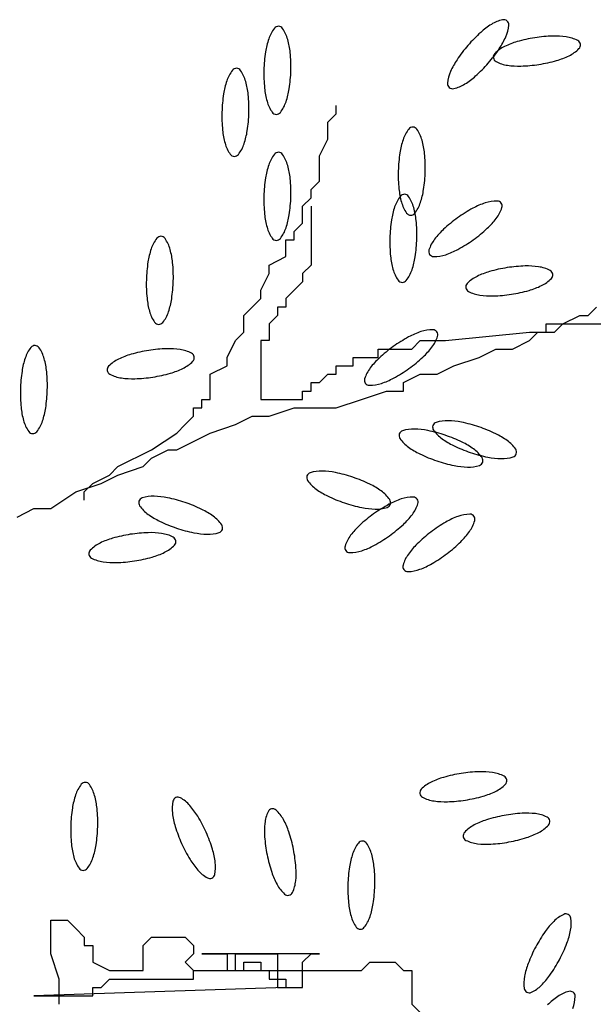
# Model space of a CAD drawing. Units: inches. Extents: x 0 to 141, y 0 to 60.
# Drawn here: x 24 to 25, y 19 to 21 of the extents above; entities that cross this region are included whole.
import ezdxf

# ---------------------------------------------------------------- set-up
doc = ezdxf.new("R2010")
doc.units = ezdxf.units.IN
doc.header["$MEASUREMENT"] = 0
doc.layers.add('vegetacion', color=3, linetype='Continuous')

# ---------------------------------------------------------------- blocks, each defined once
blk = doc.blocks.new('A$C55A315F9')
at = {"layer": 'vegetacion'}
for p, q in [((0.7647970684497665, 0.7520779571944872), (0.7647970684497665, 0.7552656159283373)), ((0.7616072272753271, 0.7488902775058506), (0.7647970684497665, 0.7520779571944872)), ((0.7616072272753271, 0.7425149181286059), (0.7616072272753271, 0.7488902775058506)), ((0.7584174151737102, 0.7361395587513613), (0.7616072272753271, 0.7425149181286059)), ((0.7584174151737102, 0.7265765196855086), (0.7584174151737102, 0.7361395587513613)), ((0.7552275739992709, 0.7233888399968721), (0.7584174151737102, 0.7265765196855086)), ((0.7552275739992709, 0.7202011603082639), (0.7552275739992709, 0.7233888399968721)), ((0.7520377618976541, 0.7170134806196276), (0.7552275739992709, 0.7202011603082639)), ((0.7520377618976541, 0.7106381421971693), (0.7520377618976541, 0.7170134806196276)), ((0.7552275739992709, 0.7170134806196276), (0.7552275739992709, 0.6946997437540432)), ((0.7488479207232146, 0.7074504625085325), (0.7520377618976541, 0.7106381421971693)), ((0.7488479207232146, 0.7042627828199244), (0.7488479207232146, 0.7074504625085325)), ((0.7456580795487682, 0.69788742344268), (0.7456580795487682, 0.7042627828199244)), ((0.7456580795487682, 0.7042627828199244), (0.7488479207232146, 0.7042627828199244)), ((0.7392784262727119, 0.6946997437540432), (0.7456580795487682, 0.69788742344268)), ((0.736088614171102, 0.6851367046881905), (0.7392784262727119, 0.6915120640654351)), ((0.7392784262727119, 0.6915120640654351), (0.7392784262727119, 0.6946997437540432)), ((0.7552275739992709, 0.6946997437540432), (0.7520377618976541, 0.6915120640654351)), ((0.7520377618976541, 0.6915120640654351), (0.7520377618976541, 0.6883243843767985)), ((0.7520377618976541, 0.6883243843767985), (0.7456580795487682, 0.6819490249995824)), ((0.736088614171102, 0.6819490249995824), (0.736088614171102, 0.6851367046881905)), ((0.7328987729966558, 0.6787613662657038), (0.736088614171102, 0.6819490249995824)), ((0.7456580795487682, 0.6819490249995824), (0.7456580795487682, 0.6787613662657038)), ((0.7297089608950458, 0.6755736865770956), (0.7328987729966558, 0.6787613662657038)), ((0.7424682674471585, 0.6787613662657038), (0.7424682674471585, 0.6755736865770956)), ((0.7456580795487682, 0.6787613662657038), (0.7424682674471585, 0.6787613662657038)), ((0.8604919548090848, 0.6755736865770956), (0.8636817669107018, 0.6787613662657038)), ((0.7297089608950458, 0.6691983271998511), (0.7297089608950458, 0.6755736865770956)), ((0.7424682674471585, 0.6755736865770956), (0.7392784262727119, 0.6723860068884591)), ((0.8509224603585892, 0.6723860068884591), (0.8573021136346453, 0.6755736865770956)), ((0.8573021136346453, 0.6755736865770956), (0.8604919548090848, 0.6755736865770956)), ((0.7265191197205993, 0.6660106475112145), (0.7297089608950458, 0.6691983271998511)), ((0.7392784262727119, 0.6723860068884591), (0.7392784262727119, 0.6660106475112145)), ((0.8062648583533658, 0.6660106475112145), (0.8381631538064764, 0.6691983271998511)), ((0.8381631538064764, 0.6691983271998511), (0.8445428070825329, 0.6691983271998511)), ((0.8381631538064764, 0.6660106475112145), (0.8413529659080936, 0.6691983271998511)), ((0.8413529659080936, 0.6691983271998511), (0.8477326191841497, 0.6691983271998511)), ((0.8445428070825329, 0.6723860068884591), (0.9785156421710184, 0.6723860068884591)), ((0.8445428070825329, 0.6691983271998511), (0.8445428070825329, 0.6723860068884591)), ((0.8477326191841497, 0.6691983271998511), (0.8509224603585892, 0.6723860068884591)), ((0.7233292785461674, 0.6596352881339698), (0.7265191197205993, 0.6660106475112145)), ((0.7392784262727119, 0.6660106475112145), (0.736088614171102, 0.6660106475112145)), ((0.736088614171102, 0.6660106475112145), (0.736088614171102, 0.6436968896908724)), ((0.7935055227284309, 0.6628229678226063), (0.7966953639028774, 0.6660106475112145)), ((0.7966953639028774, 0.6660106475112145), (0.8062648583533658, 0.6660106475112145)), ((0.831783471457598, 0.6628229678226063), (0.8381631538064764, 0.6660106475112145)), ((0.7807462161763185, 0.6596352881339698), (0.7807462161763185, 0.6628229678226063)), ((0.7807462161763185, 0.6628229678226063), (0.7935055227284309, 0.6628229678226063)), ((0.8190241649054852, 0.6596352881339698), (0.8254038181815417, 0.6628229678226063)), ((0.8254038181815417, 0.6628229678226063), (0.831783471457598, 0.6628229678226063)), ((0.7233292785461674, 0.6564476084453617), (0.7233292785461674, 0.6596352881339698)), ((0.7711767217258227, 0.6564476084453617), (0.7711767217258227, 0.6596352881339698)), ((0.7711767217258227, 0.6596352881339698), (0.7807462161763185, 0.6596352881339698)), ((0.8094546704549896, 0.6564476084453617), (0.8190241649054852, 0.6596352881339698)), ((0.7169496252701109, 0.6532599287567252), (0.7233292785461674, 0.6564476084453617)), ((0.7647970684497665, 0.6532599287567252), (0.7647970684497665, 0.6564476084453617)), ((0.7647970684497665, 0.6564476084453617), (0.7711767217258227, 0.6564476084453617)), ((0.8030750171789334, 0.6532599287567252), (0.8094546704549896, 0.6564476084453617)), ((0.7169496252701109, 0.6436968896908724), (0.7169496252701109, 0.6532599287567252)), ((0.7584174151737102, 0.6500722490681171), (0.7616072272753271, 0.6532599287567252)), ((0.7616072272753271, 0.6532599287567252), (0.7647970684497665, 0.6532599287567252)), ((0.7903157106268212, 0.6500722490681171), (0.7966953639028774, 0.6532599287567252)), ((0.7966953639028774, 0.6532599287567252), (0.8030750171789334, 0.6532599287567252)), ((0.7520377618976541, 0.6436968896908724), (0.7520377618976541, 0.6468845693794805)), ((0.7520377618976541, 0.6468845693794805), (0.7552275739992709, 0.6468845693794805)), ((0.7552275739992709, 0.6468845693794805), (0.7552275739992709, 0.6500722490681171)), ((0.7552275739992709, 0.6500722490681171), (0.7584174151737102, 0.6500722490681171)), ((0.7743665629002621, 0.6436968896908724), (0.7839360573507648, 0.6468845693794805)), ((0.7839360573507648, 0.6468845693794805), (0.7903157106268212, 0.6468845693794805)), ((0.7903157106268212, 0.6468845693794805), (0.7903157106268212, 0.6500722490681171)), ((0.7137598131684868, 0.6436968896908724), (0.7169496252701109, 0.6436968896908724)), ((0.7137598131684868, 0.6405092309570222), (0.7137598131684868, 0.6436968896908724)), ((0.736088614171102, 0.6436968896908724), (0.7520377618976541, 0.6436968896908724)), ((0.7647970684497665, 0.6405092309570222), (0.7743665629002621, 0.6436968896908724)), ((0.7105699719940475, 0.6373215512683859), (0.7105699719940475, 0.6405092309570222)), ((0.7105699719940475, 0.6405092309570222), (0.7137598131684868, 0.6405092309570222)), ((0.7392784262727119, 0.6373215512683859), (0.7488479207232146, 0.6405092309570222)), ((0.7488479207232146, 0.6405092309570222), (0.7647970684497665, 0.6405092309570222)), ((0.7073801308196082, 0.6341338715797776), (0.7105699719940475, 0.6373215512683859)), ((0.7265191197205993, 0.6341338715797776), (0.7328987729966558, 0.6373215512683859)), ((0.7328987729966558, 0.6373215512683859), (0.7392784262727119, 0.6373215512683859)), ((0.7041903187179912, 0.630946191891141), (0.7073801308196082, 0.6341338715797776)), ((0.7169496252701109, 0.630946191891141), (0.7265191197205993, 0.6341338715797776)), ((0.6946208242674956, 0.6245708325138964), (0.7041903187179912, 0.630946191891141)), ((0.7041903187179912, 0.6245708325138964), (0.7169496252701109, 0.630946191891141)), ((0.6818615177153831, 0.6181954731366517), (0.6946208242674956, 0.6245708325138964)), ((0.6946208242674956, 0.6213831528252883), (0.7010004775435519, 0.6245708325138964)), ((0.7010004775435519, 0.6245708325138964), (0.7041903187179912, 0.6245708325138964)), ((0.6914309830930563, 0.6181954731366517), (0.6946208242674956, 0.6213831528252883)), ((0.6786716765409438, 0.6150077934480436), (0.6818615177153831, 0.6181954731366517)), ((0.6818615177153831, 0.6150077934480436), (0.6914309830930563, 0.6181954731366517)), ((0.6722920232648875, 0.6118201137594355), (0.6786716765409438, 0.6150077934480436)), ((0.6754818353665045, 0.6118201137594355), (0.6818615177153831, 0.6150077934480436)), ((0.6659123699888312, 0.608632434070799), (0.6754818353665045, 0.6118201137594355)), ((0.6691021820904482, 0.608632434070799), (0.6722920232648875, 0.6118201137594355)), ((0.6563428755383356, 0.6022570956483122), (0.6659123699888312, 0.608632434070799)), ((0.6691021820904482, 0.6054447753369488), (0.6691021820904482, 0.608632434070799)), ((0.6435835689862232, 0.5990694159597041), (0.6499632222622794, 0.6022570956483122)), ((0.6499632222622794, 0.6022570956483122), (0.6563428755383356, 0.6022570956483122)), ((0.6563428755383356, 0.4460608747249212), (0.6627225288143919, 0.4460608747249212)), ((0.6563428755383356, 0.4333101559704319), (0.6563428755383356, 0.4460608747249212)), ((0.6627225288143919, 0.4460608747249212), (0.6659123699888312, 0.4428731950363131)), ((0.6659123699888312, 0.4428731950363131), (0.6691021820904482, 0.4396855153476765)), ((0.6691021820904482, 0.4396855153476765), (0.6691021820904482, 0.4364978356590683)), ((0.6914309830930563, 0.4364978356590683), (0.6946208242674956, 0.4396855153476765)), ((0.6946208242674956, 0.4396855153476765), (0.7073801308196082, 0.4396855153476765)), ((0.7073801308196082, 0.4396855153476765), (0.7105699719940475, 0.4364978356590683)), ((0.6691021820904482, 0.4364978356590683), (0.6722920232648875, 0.4364978356590683)), ((0.6722920232648875, 0.4364978356590683), (0.6722920232648875, 0.4301224762818238)), ((0.6914309830930563, 0.4269347965931872), (0.6914309830930563, 0.4364978356590683)), ((0.7105699719940475, 0.4364978356590683), (0.7105699719940475, 0.4333101559704319)), ((0.6595326876399455, 0.4237471169045789), (0.6563428755383356, 0.4333101559704319)), ((0.6722920232648875, 0.4301224762818238), (0.6786716765409438, 0.4269347965931872)), ((0.7105699719940475, 0.4333101559704319), (0.7073801308196082, 0.4301224762818238)), ((0.7073801308196082, 0.4301224762818238), (0.7105699719940475, 0.4269347965931872)), ((0.7584174151737102, 0.4333101559704319), (0.7137598131684868, 0.4333101559704319)), ((0.7137598131684868, 0.4333101559704319), (0.7233292785461674, 0.4333101559704319)), ((0.7233292785461674, 0.4333101559704319), (0.7233292785461674, 0.4269347965931872)), ((0.7265191197205993, 0.4333101559704319), (0.7424682674471585, 0.4333101559704319)), ((0.7265191197205993, 0.4269347965931872), (0.7265191197205993, 0.4333101559704319)), ((0.7297089608950458, 0.4301224762818238), (0.736088614171102, 0.4301224762818238)), ((0.7297089608950458, 0.4269347965931872), (0.7297089608950458, 0.4301224762818238)), ((0.736088614171102, 0.4301224762818238), (0.736088614171102, 0.4269347965931872)), ((0.7424682674471585, 0.4333101559704319), (0.7424682674471585, 0.4205594581707004)), ((0.7520377618976541, 0.4301224762818238), (0.7552275739992709, 0.4333101559704319)), ((0.7520377618976541, 0.4205594581707004), (0.7520377618976541, 0.4301224762818238)), ((0.7552275739992709, 0.4333101559704319), (0.7584174151737102, 0.4333101559704319)), ((0.7743665629002621, 0.4269347965931872), (0.7775563750018791, 0.4301224762818238)), ((0.7775563750018791, 0.4301224762818238), (0.7871258694523747, 0.4301224762818238)), ((0.7871258694523747, 0.4301224762818238), (0.7903157106268212, 0.4269347965931872)), ((0.6786716765409438, 0.4269347965931872), (0.6914309830930563, 0.4269347965931872)), ((0.7105699719940475, 0.4237471169045789), (0.7105699719940475, 0.4269347965931872)), ((0.7105699719940475, 0.4269347965931872), (0.7297089608950458, 0.4269347965931872)), ((0.7105699719940475, 0.4269347965931872), (0.7265191197205993, 0.4269347965931872)), ((0.7233292785461674, 0.4269347965931872), (0.7743665629002621, 0.4269347965931872)), ((0.736088614171102, 0.4269347965931872), (0.7392784262727119, 0.4269347965931872)), ((0.7392784262727119, 0.4269347965931872), (0.7392784262727119, 0.4237471169045789)), ((0.7903157106268212, 0.4269347965931872), (0.7935055227284309, 0.4269347965931872)), ((0.7935055227284309, 0.4269347965931872), (0.7935055227284309, 0.4141840987934559)), ((0.6595326876399455, 0.4141840987934559), (0.6595326876399455, 0.4237471169045789)), ((0.6754818353665045, 0.4205594581707004), (0.6786716765409438, 0.4237471169045789)), ((0.6786716765409438, 0.4237471169045789), (0.7105699719940475, 0.4237471169045789)), ((0.7392784262727119, 0.4237471169045789), (0.7456580795487682, 0.4237471169045789)), ((0.7456580795487682, 0.4237471169045789), (0.7456580795487682, 0.4205594581707004)), ((0.7456580795487682, 0.4205594581707004), (0.6499632222622794, 0.4173717784820923)), ((0.6722920232648875, 0.4205594581707004), (0.6754818353665045, 0.4205594581707004)), ((0.6722920232648875, 0.4173717784820923), (0.6722920232648875, 0.4205594581707004)), ((0.7424682674471585, 0.4205594581707004), (0.7456580795487682, 0.4205594581707004)), ((0.7456580795487682, 0.4205594581707004), (0.7520377618976541, 0.4205594581707004)), ((0.6499632222622794, 0.4173717784820923), (0.6722920232648875, 0.4173717784820923)), ((0.7935055227284309, 0.4141840987934559), (0.7966953639028774, 0.4109964191048478))]:
    blk.add_line(p, q, dxfattribs=at)
for centre, radius, start, end in [((0.7428312561441928, 0.7833675245403529), 0.0019204149079735, 88.47752553182687, 142.0054780008033), ((0.7428312561441857, 0.7833675245403529), 0.0019204149079764, 34.94957306250249, 88.47752553162081), ((0.8394745728584851, 0.7608113843932359), 0.0297184859109669, 122.028672232436, 131.8245949588772), ((0.8309531859402309, 0.7744332807412917), 0.0136508135491098, 102.5806523138551, 122.0286722322017), ((0.8283981446374324, 0.7858820368405617), 0.0019204149079871, 49.05269984425415, 102.5806523133012), ((0.8167035104680167, 0.7867973422123385), 0.0136508135491416, 336.0767274574248, 355.5247473757659), ((0.8283981446374609, 0.7858820368405617), 0.0019204149079728, 355.5247473760149, 49.05269984503355), ((0.7520756268601759, 0.7761464538202179), 0.0136508135491021, 142.0054780007596, 161.4534979190988), ((0.7332163581716884, 0.7766477039134543), 0.0136508135490758, 15.50155314454906, 34.9495730628973), ((0.8560160782745851, 0.7423266926205943), 0.0545238327410432, 131.8245949586117, 139.0526998447691), ((0.8020162227905983, 0.7933129907452213), 0.0297184859108553, 326.2808047310748, 336.0767274575264), ((0.8485889730411456, 0.7270761496023397), 0.0545238327409784, 98.83536308210303, 106.0634679682598), ((0.8485889730413163, 0.7270761496023113), 0.0545238327410389, 91.60725819611723, 98.8353630822744), ((0.847893226012495, 0.7518717372629027), 0.0297184859109263, 81.81133546971226, 91.60725819615392), ((0.8501817945948316, 0.7677755905372124), 0.0136508135491025, 62.36331555111546, 81.81133546946138), ((0.7673088377348023, 0.7710357413867257), 0.0297184859109811, 161.4534979191922, 171.2494206456421), ((0.7177331761741002, 0.7723533855324263), 0.029718485910935, 5.705630418039022, 15.50155314448002), ((0.856016078274578, 0.7423266926206509), 0.0545238327409932, 139.0526998448177, 146.280804730975), ((0.8347171420621464, 0.765371761337832), 0.0136508135491228, 115.8593906946748, 135.3074106130103), ((0.8417252839599099, 0.7509129909106349), 0.0297184859109041, 106.0634679686649, 115.8593906951317), ((0.8556230965436313, 0.7781676300570552), 0.0019204149079712, 8.835363082644003, 62.3633155516191), ((0.8556230965436242, 0.7781676300570695), 0.0019204149079772, 315.3074106131204, 8.835363082166301), ((0.7918254496381394, 0.7672620201279872), 0.05452383274099901, 171.2494206456798, 178.4775255318417), ((0.6930507198673725, 0.7698872991526287), 0.0545238327411285, 358.4775255317811, 5.705630417937586), ((0.7813839243279759, 0.8070830122235007), 0.0545238327409801, 319.0526998447654, 326.2808047309282), ((0.8263781137554744, 0.7736217831063357), 0.0019204149079784, 135.3074106134295, 188.835363082389), ((0.8402759263393376, 0.8008764222527418), 0.0297184859108566, 286.0634679684064, 295.8593906948567), ((0.8472840682368667, 0.7864176518255306), 0.0136508135491516, 295.859390695015, 315.3074106133553), ((0.8353837798118702, 0.7560967140988737), 0.0297184859108233, 146.2808047309939, 156.0767274574624), ((0.781383924327983, 0.8070830122234156), 0.0545238327409263, 311.824594958652, 319.0526998448194), ((0.8263781137554886, 0.7736217831063072), 0.0019204149079907, 188.8353630819178, 242.3633155509665), ((0.8318194157041745, 0.7840138226261786), 0.0136508135490959, 242.3633155515014, 261.8113354698488), ((0.8341079842867598, 0.7999176759003604), 0.0297184859108152, 261.8113354693767, 271.6072581958451), ((0.8334122372577892, 0.8247132635610228), 0.0545238327410145, 271.6072581961026, 278.8353630822711), ((0.8334122372577397, 0.8247132635610512), 0.0545238327410385, 278.8353630823197, 286.0634679684819), ((0.7361264791336949, 0.7602080763318781), 0.0136508135491596, 142.0054780009833, 161.453497919333), ((0.7268821084176338, 0.7674291470520131), 0.0019204149079808, 88.47752553162, 142.0054780006365), ((0.7268821084176267, 0.7674291470520131), 0.0019204149079822, 34.94957306238063, 88.47752553140907), ((0.7172672104450513, 0.7607093264251006), 0.0136508135491541, 15.50155314439597, 34.94957306274136), ((0.7918254496381821, 0.7672620201279301), 0.0545238327410434, 178.4775255317758, 185.7056304179437), ((0.6930507198674576, 0.7698872991525719), 0.0545238327410417, 351.2494206456829, 358.4775255318393), ((0.8206964921345019, 0.7626123626318134), 0.01365081354914, 156.0767274575118, 175.5247473758475), ((0.7979254297440832, 0.7885983204508733), 0.0297184859109172, 302.028672232366, 311.8245949588345), ((0.7513596900080799, 0.7550973638984148), 0.0297184859108016, 161.4534979191898, 171.2494206456425), ((0.7017840284477188, 0.7564150080441153), 0.0297184859107555, 5.705630418020223, 15.50155314446392), ((0.8090018579650575, 0.7635276680035618), 0.0019204149079721, 175.5247473759886, 229.0526998450163), ((0.8064468166622802, 0.7749764241028319), 0.0136508135491098, 282.5806523138552, 302.0286722322018), ((0.7758763019115876, 0.7513236426395907), 0.0545238327410005, 171.2494206456205, 178.4775255317831), ((0.6771015721408205, 0.7539489216642326), 0.05452383274112699, 358.4775255318403, 5.705630417997298), ((0.7671429933314613, 0.7647959337481041), 0.0297184859108557, 185.7056304180251, 195.5015531444921), ((0.7175673317710505, 0.766113577893833), 0.0297184859107706, 341.4534979191093, 351.2494206455754), ((0.8090018579650788, 0.7635276680035477), 0.0019204149079802, 229.0526998442757, 282.5806523133471), ((0.7516598113339441, 0.7605016153670761), 0.0136508135490634, 195.5015531444726, 214.9495730628253), ((0.7328005426453787, 0.7610028654603554), 0.0136508135491791, 322.0054780009272, 341.4534979192621), ((0.775876301911623, 0.7513236426395907), 0.0545238327410363, 178.4775255317756, 185.7056304179445), ((0.6771015721409058, 0.7539489216642892), 0.0545238327410433, 351.2494206456232, 358.47752553178), ((0.7420449133614542, 0.7537817947402063), 0.0019204149079822, 214.9495730623805, 268.4775255314091), ((0.7420449133614468, 0.7537817947402063), 0.0019204149079795, 268.4775255316192, 322.0054780006675), ((0.7511938456049096, 0.7488575562597362), 0.0297184859108516, 185.7056304179456, 195.5015531444117), ((0.7016181840443281, 0.7501752004054794), 0.0297184859109301, 341.4534979191836, 351.2494206456503), ((0.8031129112142708, 0.7378943185115361), 0.0136508135490893, 142.0054780008284, 161.4534979191724), ((0.7938685404982877, 0.7451153892316427), 0.0019204149079808, 88.47752553162, 142.0054780006365), ((0.7938685404983091, 0.7451153892316569), 0.0019204149079671, 34.94957306321388, 88.47752553224473), ((0.7842536425257052, 0.7383955686047587), 0.0136508135491541, 15.50155314439597, 34.94957306274136), ((0.7357106636073923, 0.744563237878765), 0.0136508135490758, 195.5015531445488, 214.9495730628973), ((0.7168513949189049, 0.7450644879719733), 0.013650813549096, 322.0054780008412, 341.4534979191748), ((0.8183461220887338, 0.7327836060780726), 0.0297184859108016, 161.4534979191898, 171.2494206456425), ((0.768770460528373, 0.7341012502237731), 0.0297184859107555, 5.705630418020223, 15.50155314446392), ((0.7260957656349021, 0.7378434172518809), 0.0019204149079863, 214.9495730625545, 268.4775255316265), ((0.7260957656349021, 0.7378434172518668), 0.0019204149079724, 268.4775255316135, 322.0054780007041), ((0.7520756268601759, 0.7283313004004129), 0.0136508135491021, 142.0054780007596, 161.4534979190988), ((0.7428312561441928, 0.7355523711205479), 0.0019204149079735, 88.47752553182687, 142.0054780008033), ((0.7428312561442141, 0.7355523711205622), 0.0019204149079612, 34.94957306333559, 88.4775255324573), ((0.7332163581716034, 0.7288325504936637), 0.0136508135491541, 15.50155314439597, 34.94957306274136), ((0.8428627339924688, 0.7290098848192486), 0.0545238327412274, 171.2494206456421, 178.4775255318042), ((0.7440880042214744, 0.7316351638438903), 0.05452383274112699, 358.4775255318403, 5.705630417997298), ((0.7673088377348023, 0.7232205879669209), 0.0297184859109811, 161.4534979191922, 171.2494206456421), ((0.7177331761741002, 0.7245382321126215), 0.029718485910935, 5.705630418039022, 15.50155314448002), ((0.8428627339920565, 0.7290098848192345), 0.0545238327408157, 178.4775255317843, 185.7056304179526), ((0.7440880042215599, 0.7316351638439472), 0.0545238327410433, 351.2494206456232, 358.47752553178), ((0.7918254496381394, 0.7194468667081823), 0.05452383274099901, 171.2494206456798, 178.4775255318417), ((0.6930507198673725, 0.7220721457328239), 0.0545238327411285, 358.4775255317811, 5.705630417937586), ((0.8181802776855633, 0.7265437984393941), 0.0297184859108516, 185.7056304179456, 195.5015531444117), ((0.7906786993238555, 0.7196139726774505), 0.0019204149079735, 88.47752553182687, 142.0054780008033), ((0.7906786993238484, 0.7196139726774505), 0.0019204149079764, 34.94957306250249, 88.47752553162081), ((0.7686046161249821, 0.7278614425851373), 0.0297184859109301, 341.4534979191836, 351.2494206456503), ((0.7918254496379618, 0.7194468667081395), 0.0545238327408228, 178.4775255317845, 185.7056304179519), ((0.6930507198674576, 0.7220721457327671), 0.0545238327410417, 351.2494206456829, 358.4775255318393), ((0.7999230700399167, 0.7123929019573012), 0.0136508135491725, 142.0054780009144, 161.4534979192597), ((0.8026970956881314, 0.7222494800584088), 0.0136508135491541, 195.5015531443958, 214.9495730627413), ((0.7810638013513512, 0.7128941520505521), 0.0136508135490758, 15.50155314454906, 34.9495730628973), ((0.783837826999559, 0.7227507301516312), 0.013650813549096, 322.0054780008412, 341.4534979191748), ((0.8308485161061723, 0.6901125624259095), 0.0297184859108647, 108.5932147102786, 118.3891374367201), ((0.8257253859005615, 0.7053416015295682), 0.0136508135491138, 89.1451947921581, 108.5932147105036), ((0.8259003871652268, 0.7170706947100883), 0.0019204149079809, 35.61724232339624, 89.1451947924423), ((0.8259003871652126, 0.7170706947100883), 0.0019204149079844, 342.0892898537826, 35.6172423228268), ((0.7671429933314613, 0.7169807803283277), 0.0297184859108557, 185.7056304180251, 195.5015531444921), ((0.7175673317710505, 0.7182984244740283), 0.0297184859107706, 341.4534979191093, 351.2494206455754), ((0.8151562809142943, 0.7072821895238093), 0.0297184859108149, 161.4534979191136, 171.2494206455651), ((0.7930821977155276, 0.7155296594315246), 0.0019204149079711, 214.9495730633877, 268.477525532463), ((0.7930821977155559, 0.7155296594315246), 0.0019204149079724, 268.4775255316135, 322.0054780007041), ((0.7655806193537629, 0.7085998336695241), 0.029718485910935, 5.705630418039022, 15.50155314448002), ((0.8426424025643227, 0.66829033812175), 0.0545238327411048, 118.3891374369006, 125.6172423230586), ((0.814738479608728, 0.7206781968902476), 0.01365081354909, 322.6412699356622, 342.0892898540096), ((0.839672892817795, 0.7035084682650279), 0.0545238327410005, 171.2494206456205, 178.4775255317831), ((0.7408981630470352, 0.7061337472897266), 0.0545238327411285, 358.4775255317811, 5.705630417937586), ((0.8426424025640811, 0.6682903381218495), 0.0545238327408883, 125.6172423229094, 132.8453472090653), ((0.8019670596236068, 0.7304281162074348), 0.0297184859109472, 312.8453472092318, 322.6412699356833), ((0.7516598113340294, 0.7126864619472855), 0.0136508135491417, 195.5015531443194, 214.9495730626691), ((0.7328005426454638, 0.7131877120405647), 0.0136508135491032, 322.0054780007536, 341.4534979190916), ((0.8257742257685691, 0.686477417132821), 0.0297184859108985, 132.8453472092261, 142.641269935693), ((0.7850988828281587, 0.7486151952183917), 0.054523832740885, 305.6172423228654, 312.8453472090285), ((0.7074180248550377, 0.6964545244689762), 0.0136508135491652, 142.0054780010016, 161.4534979193428), ((0.6981736541389694, 0.7036755951891109), 0.0019204149079808, 88.47752553162, 142.0054780006365), ((0.6981736541389694, 0.7036755951891109), 0.0019204149079764, 34.94957306250249, 88.47752553162081), ((0.6885587561663871, 0.6969557745621984), 0.0136508135491541, 15.50155314439597, 34.94957306274136), ((0.7420449133614258, 0.7059666413204158), 0.0019204149079671, 214.9495730632139, 268.4775255322447), ((0.7420449133614468, 0.7059666413204299), 0.0019204149079795, 268.4775255316192, 322.0054780006675), ((0.8396728928178376, 0.703508468265085), 0.0545238327410419, 178.4775255318346, 185.705630418003), ((0.7408981630471203, 0.7061337472897266), 0.0545238327410433, 351.2494206456232, 358.47752553178), ((0.8130028057834977, 0.6962273364499652), 0.0136508135491042, 142.6412699356911, 162.0892898540192), ((0.7850988828279313, 0.7486151952183349), 0.0545238327409755, 298.3891374369228, 305.6172423230917), ((0.7226512357294155, 0.6913438120354698), 0.0297184859108149, 161.4534979191136, 171.2494206455651), ((0.6730755741690473, 0.692661456181213), 0.0297184859107625, 5.705630418018769, 15.50155314446017), ((0.8018408982270058, 0.6998348386301247), 0.0019204149079901, 162.0892898538479, 215.6172423227027), ((0.8018408982270058, 0.6998348386301104), 0.0019204149079885, 215.6172423225094, 269.1451947915979), ((0.7968927692859114, 0.7267929709142181), 0.0297184859108486, 288.5932147105484, 298.3891374370173), ((0.7471678476329159, 0.6875700907766884), 0.0545238327410005, 171.2494206456205, 178.4775255317831), ((0.6483931178621563, 0.6901953698013871), 0.0545238327411214, 358.4775255317808, 5.705630417938397), ((0.8149904365111169, 0.7010423818851736), 0.0297184859108445, 185.705630417947, 195.5015531444153), ((0.7654147749507061, 0.7023600260308882), 0.0297184859107642, 341.4534979191892, 351.2494206456541), ((0.8020158994916498, 0.7115639318106446), 0.0136508135491336, 269.1451947921296, 288.5932147104753), ((0.799507254513607, 0.6967480635042023), 0.0136508135490758, 195.5015531445488, 214.9495730628973), ((0.7806479858250412, 0.6972493135974533), 0.0136508135491791, 322.0054780009272, 341.4534979192621), ((0.8312492407118413, 0.6636715232752693), 0.0297184859108425, 106.0634679683573, 115.859390694824), ((0.8381129297932473, 0.639834681966903), 0.0545238327410322, 98.83536308208654, 106.0634679682429), ((0.8381129297934251, 0.6398346819669314), 0.0545238327410389, 91.60725819611723, 98.8353630822744), ((0.8374171827645966, 0.6646302696275656), 0.0297184859108849, 81.81133546970077, 91.60725819614247), ((0.8397057513469404, 0.6805341229018183), 0.0136508135491221, 62.36331555115681, 81.81133546950332), ((0.8451470532957401, 0.6909261624216754), 0.0019204149079649, 8.835363082467035, 62.36331555152078), ((0.7471678476329588, 0.6875700907767452), 0.0545238327410419, 178.4775255318346, 185.705630418003), ((0.6483931178622413, 0.6901953698013302), 0.0545238327410347, 351.2494206456817, 358.4775255318391), ((0.7898923565411167, 0.6900282428773039), 0.0019204149079822, 214.9495730623805, 268.4775255314091), ((0.7898923565411096, 0.6900282428773039), 0.0019204149079795, 268.4775255316192, 322.0054780006675), ((0.8159020705075832, 0.6863803154709558), 0.0019204149079784, 135.3074106134295, 188.835363082389), ((0.8242410988143403, 0.6781302937024805), 0.0136508135491591, 115.8593906950349, 135.3074106133657), ((0.8368080249889756, 0.6991761841901507), 0.0136508135491516, 295.859390695015, 315.3074106133553), ((0.8451470532957259, 0.6909261624216754), 0.0019204149079783, 315.3074106134202, 8.835363082375803), ((0.8159020705075691, 0.6863803154709558), 0.0019204149079649, 188.835363082467, 242.3633155515207), ((0.8213433724563683, 0.696772354990813), 0.0136508135491221, 242.3633155511568, 261.8113354695033), ((0.8229361940100686, 0.7374717959256714), 0.0545238327409912, 278.8353630820931, 286.0634679682556), ((0.8297998830914464, 0.7136349546173621), 0.0297184859108566, 286.0634679684064, 295.8593906948567), ((0.7224853913262379, 0.6851040043968339), 0.0297184859108445, 185.705630417947, 195.5015531444153), ((0.6729097297656637, 0.6864216485425771), 0.0297184859109301, 341.4534979191836, 351.2494206456503), ((0.8236319410387054, 0.7126762082649805), 0.0297184859108056, 261.8113354696924, 271.6072581961604), ((0.822936194009898, 0.7374717959256714), 0.0545238327410145, 271.6072581961026, 278.8353630822711), ((0.7070022093287279, 0.6808096860158628), 0.0136508135490758, 195.5015531445488, 214.9495730628973), ((0.6881429406402475, 0.6813109361090711), 0.0136508135490904, 322.005478000823, 341.4534979191654), ((0.6973873113562377, 0.6740898653889646), 0.0019204149079822, 214.9495730623805, 268.4775255314091), ((0.6973873113562306, 0.6740898653889646), 0.0019204149079795, 268.4775255316192, 322.0054780006675), ((0.8064044345764712, 0.6412573405501121), 0.0297184859109299, 108.5932147105681, 118.3891374370098), ((0.8012813043706117, 0.6564863796537708), 0.0136508135491001, 89.1451947917998, 108.5932147101454), ((0.8014563056353621, 0.6682154728342768), 0.0019204149079738, 35.61724232334753, 89.14519479243904), ((0.8014563056353408, 0.6682154728342768), 0.0019204149079885, 342.0892898540496, 35.61724232299888), ((0.8181983210344583, 0.6194351162459384), 0.0545238327411048, 118.3891374369006, 125.6172423230586), ((0.7902943980788635, 0.6718229750144361), 0.01365081354909, 322.6412699356622, 342.0892898540096), ((0.6595705816753751, 0.6550147094716438), 0.0136508135491725, 142.0054780009144, 161.4534979192597), ((0.6503262109593138, 0.6622357801917929), 0.0019204149079735, 88.47752553182687, 142.0054780008033), ((0.6503262109593066, 0.6622357801917929), 0.0019204149079764, 34.94957306250249, 88.47752553162081), ((0.6407113129868094, 0.6555159595648945), 0.0136508135490758, 15.50155314454906, 34.9495730628973), ((0.7019243966434772, 0.6084277536182299), 0.0545238327409784, 98.83536308210303, 106.0634679682598), ((0.7019243966436548, 0.6084277536181446), 0.0545238327410952, 91.60725819611561, 98.83536308227276), ((0.7012286496148336, 0.6332233412788355), 0.0297184859108851, 81.81133546971473, 91.60725819615631), ((0.7035172181971632, 0.6491271945530884), 0.0136508135491231, 62.36331555113015, 81.8113354694737), ((0.8181983210342096, 0.6194351162459811), 0.0545238327409297, 125.6172423228684, 132.8453472090252), ((0.7775229780939057, 0.681572894331623), 0.029718485910826, 312.8453472090196, 322.6412699354702), ((0.6748037925497528, 0.6499039970381518), 0.0297184859108149, 161.4534979191136, 171.2494206455651), ((0.6252281309892213, 0.6512216411838665), 0.029718485910935, 5.705630418039022, 15.50155314448002), ((0.6880525656645631, 0.6467233653537507), 0.013650813549154, 115.8593906950087, 135.3074106133448), ((0.6950607075620711, 0.6322645949265393), 0.0297184859108425, 106.0634679683573, 115.859390694824), ((0.7006194918392055, 0.6677692558413924), 0.0136508135491321, 295.8593906950521, 315.3074106133949), ((0.7089585201459699, 0.6595192340729455), 0.0019204149079649, 8.835363082467035, 62.36331555152078), ((0.7089585201459557, 0.6595192340729596), 0.0019204149079772, 315.3074106131204, 8.835363082166301), ((0.8013301442387046, 0.6376221952570518), 0.0297184859108732, 132.8453472092905, 142.6412699357572), ((0.760654801298067, 0.6997599733425944), 0.0545238327410292, 305.6172423230516, 312.8453472092139), ((0.6993204044532604, 0.6461302757794272), 0.05452383274099901, 171.2494206456798, 178.4775255318417), ((0.6005456746824934, 0.6487555548040689), 0.0545238327411285, 358.4775255317811, 5.705630417937586), ((0.6797135373578129, 0.6549733871222116), 0.0019204149079843, 135.3074106132789, 188.8353630821466), ((0.6797135373577916, 0.6549733871222259), 0.0019204149079649, 188.835363082467, 242.3633155515207), ((0.6936113499416763, 0.6822280262686748), 0.0297184859108938, 286.0634679683717, 295.8593906948223), ((0.7885587242536332, 0.6473721145741536), 0.0136508135491042, 142.6412699356911, 162.0892898540192), ((0.7606548012980598, 0.6997599733425801), 0.0545238327410251, 298.3891374368952, 305.6172423230636), ((0.6851548393065983, 0.6653654266420972), 0.0136508135491423, 242.3633155511697, 261.8113354695156), ((0.6874434078889279, 0.6812692799162507), 0.0297184859108058, 261.8113354697065, 271.6072581961742), ((0.6867476608603412, 0.7060648675769273), 0.0545238327409958, 271.6072581958794, 278.835363082047), ((0.6867476608600783, 0.7060648675768846), 0.0545238327409824, 278.8353630823288, 286.0634679684912), ((0.7773968166971414, 0.6509796167543129), 0.0019204149079901, 162.0892898538479, 215.6172423227027), ((0.7724486877560395, 0.6779377490383638), 0.0297184859108123, 288.593214710587, 298.3891374370552), ((0.6993204044533031, 0.6461302757793704), 0.0545238327410434, 178.4775255317758, 185.7056304179437), ((0.6005456746825786, 0.6487555548040689), 0.0545238327410433, 351.2494206456232, 358.47752553178), ((0.7773968166971132, 0.6509796167543129), 0.0019204149079738, 215.6172423233476, 269.145194792439), ((0.7775718179618707, 0.662708709934833), 0.0136508135491199, 269.1451947917712, 288.593214710117), ((0.6746379481465823, 0.6436641893995443), 0.0297184859108557, 185.7056304180251, 195.5015531444921), ((0.625062286586001, 0.6449818335452167), 0.0297184859109237, 341.4534979192634, 351.2494206457293), ((0.6591547661490651, 0.6393698710185163), 0.0136508135490634, 195.5015531444726, 214.9495730628253), ((0.6402954974605848, 0.6398711211117813), 0.0136508135491032, 322.0054780007536, 341.4534979190916), ((0.8069273515082429, 0.6219971612794098), 0.0136508135491286, 88.39325912232712, 107.8412790406725), ((0.8064768261355649, 0.6059358063548217), 0.0297184859108985, 78.59733639558814, 88.3932591220298), ((0.6495398681765749, 0.6326500503916463), 0.0019204149079822, 214.9495730623805, 268.4775255314091), ((0.649539868176568, 0.6326500503916463), 0.0019204149079795, 268.4775255316192, 322.0054780006675), ((0.7905740423636658, 0.6299757525270026), 0.0019204149079739, 107.8412790403698, 161.3692315094021), ((0.7941680158832228, 0.6188094815907875), 0.0136508135491168, 88.39325912196715, 107.8412790403133), ((0.7937174905107938, 0.6027481266662278), 0.0297184859108382, 78.59733639590047, 88.3932591223418), ((0.788813401217425, 0.5784323881503468), 0.0545238327411148, 71.36923150944402, 78.59733639560143), ((0.8033333779886007, 0.6331634322155963), 0.0019204149079761, 161.3692315092516, 214.8971839783241), ((0.8033333779886007, 0.6331634322156106), 0.0019204149079739, 107.8412790403698, 161.3692315094021), ((0.8129544162897204, 0.639874458537179), 0.0136508135491352, 214.8971839784736, 234.3452038968127), ((0.8015727368423669, 0.5816200678390118), 0.0545238327410591, 71.36923150943198, 78.5973363955898), ((0.8015727368423101, 0.5816200678390544), 0.0545238327410455, 64.14112662320777, 71.36923150936494), ((0.7905740423636658, 0.6299757525269885), 0.0019204149079761, 161.3692315092516, 214.8971839783241), ((0.8001950806647855, 0.6366867788485707), 0.0136508135491352, 214.8971839784736, 234.3452038968127), ((0.8223202678271093, 0.6529301438927178), 0.0297184859108466, 234.3452038968638, 244.1411266233136), ((0.7888134012173751, 0.5784323881504463), 0.0545238327410455, 64.14112662320777, 71.36923150936494), ((0.8123917371446225, 0.6039416821136854), 0.0297184859108327, 54.34520389689492, 64.14112662336163), ((0.8217575886819901, 0.6169973674692244), 0.0136508135491367, 34.89718397848331, 54.34520389681881), ((0.8095609322021742, 0.6497424642041097), 0.0297184859108466, 234.3452038968638, 244.1411266233136), ((0.8331392681293792, 0.6752517581673771), 0.0545238327410529, 244.1411266232286, 251.3692315093909), ((0.7996324015195171, 0.600754002425063), 0.0297184859109206, 54.3452038966114, 64.14112662307748), ((0.8089982530571334, 0.6138096877806163), 0.013650813549063, 34.89718397866467, 54.3452038970001), ((0.8313786269831169, 0.6237083937907926), 0.0019204149079739, 341.3692315094523, 34.89718397861921), ((0.8203799325044441, 0.6720640784787691), 0.0545238327410529, 244.1411266232286, 251.3692315093909), ((0.8203799325043875, 0.6720640784787122), 0.0545238327409795, 251.3692315094277, 258.5973363955956), ((0.8331392681293222, 0.6752517581673203), 0.0545238327409795, 251.3692315094277, 258.5973363955956), ((0.8186192913581392, 0.6205207141021702), 0.0019204149080121, 341.3692315093893, 34.89718397836095), ((0.8282351788359676, 0.6509360196515246), 0.0297184859107998, 258.5973363958988, 268.3932591223671), ((0.8277846534635527, 0.6348746647270076), 0.0136508135491168, 268.3932591219671, 287.8412790403134), ((0.8313786269831169, 0.6237083937908068), 0.0019204149079785, 287.8412790401038, 341.3692315092013), ((0.7590799083284951, 0.6028711041024623), 0.0136508135490959, 88.3932591219647, 107.8412790403116), ((0.7586293829559096, 0.5868097491778032), 0.029718485910939, 78.59733639560393, 88.39325912204615), ((0.8154758432111961, 0.6477483399629023), 0.0297184859108182, 258.5973363955848, 268.3932591220535), ((0.8150253178386178, 0.6316869850383711), 0.0136508135491168, 268.3932591219671, 287.8412790403134), ((0.8186192913581749, 0.6205207141021561), 0.0019204149079739, 287.8412790403697, 341.3692315094022), ((0.7554859348089381, 0.614037375038663), 0.0019204149079739, 161.3692315094523, 214.8971839786192), ((0.7554859348089381, 0.6140373750386487), 0.0019204149079785, 107.8412790401038, 161.3692315092011), ((0.7651069731100577, 0.6207484013602027), 0.0136508135491172, 214.8971839784179, 234.3452038967606), ((0.7537252936627113, 0.5624940106620357), 0.0545238327410591, 71.36923150943198, 78.5973363955898), ((0.7537252936628747, 0.5624940106620784), 0.0545238327409622, 64.14112662342225, 71.36923150957891), ((0.7744728246474466, 0.6338040867157702), 0.0297184859108466, 234.3452038968638, 244.1411266233136), ((0.7645442939648035, 0.5848156249367236), 0.0297184859109164, 54.34520389662332, 64.14112662309016), ((0.6916893439027306, 0.6044743359727818), 0.0019204149079739, 107.8412790403698, 161.3692315094021), ((0.6952833174223727, 0.5933080650365811), 0.0136508135491286, 88.39325912232712, 107.8412790406725), ((0.6948327920496951, 0.5772467101120357), 0.0297184859108566, 78.59733639558566, 88.39325912202742), ((0.6899287027564897, 0.552930971596183), 0.0545238327410591, 71.36923150943198, 78.5973363955898), ((0.7852918249497165, 0.6561257009904296), 0.0545238327410529, 244.1411266232286, 251.3692315093909), ((0.7739101455023345, 0.5978713102922768), 0.013650813549119, 34.89718397842809, 54.34520389676861), ((0.7989589219677669, 0.5777618800571676), 0.0297184859108614, 108.5932147102657, 118.3891374367081), ((0.7835311838034543, 0.6045823366138166), 0.0019204149079739, 341.3692315094523, 34.89718397861921), ((0.7938357917621559, 0.5929909191608262), 0.0136508135491116, 89.14519479212879, 108.5932147104753), ((0.7940107930268212, 0.6047200123413461), 0.0019204149079739, 35.61724232322407, 89.1451947922273), ((0.794010793026807, 0.6047200123413461), 0.0019204149079885, 342.0892898540496, 35.61724232299888), ((0.6916893439027306, 0.6044743359727676), 0.0019204149079761, 161.3692315092516, 214.8971839783241), ((0.7013103822038504, 0.6111853622943499), 0.0136508135491352, 214.8971839784736, 234.3452038968127), ((0.6899287027564327, 0.5529309715961688), 0.05452383274109901, 64.14112662322678, 71.36923150938301), ((0.7007477030587524, 0.5752525858708994), 0.0297184859107946, 54.34520389685889, 64.14112662332634), ((0.7852918249496597, 0.6561257009903727), 0.0545238327409795, 251.3692315094277, 258.5973363955956), ((0.7803877356564755, 0.6318099624745912), 0.0297184859108601, 258.5973363955873, 268.393259122055), ((0.8107528084259243, 0.5559396557530079), 0.0545238327411048, 118.3891374369006, 125.6172423230586), ((0.7799372102838973, 0.6157486075500316), 0.0136508135491168, 268.3932591219671, 287.8412790403134), ((0.7835311838034543, 0.6045823366138166), 0.0019204149079739, 287.8412790403697, 341.3692315094022), ((0.7828488854703224, 0.6083275145215197), 0.0136508135491031, 322.6412699355925, 342.0892898539354), ((0.7106762337412392, 0.6242410476498891), 0.0297184859108466, 234.3452038968638, 244.1411266233136), ((0.7101135545961128, 0.5883082712263957), 0.0136508135491367, 34.89718397848331, 54.34520389681881), ((0.810752808425903, 0.5559396557530363), 0.0545238327410739, 125.6172423230547, 132.8453472092107), ((0.7700774654852083, 0.6180774338386357), 0.0297184859109165, 312.8453472092861, 322.6412699357383), ((0.8212933908923574, 0.5714360385097308), 0.0297184859108111, 110.2391229013491, 120.0350456277921), ((0.8157349572912835, 0.586511644999206), 0.0136508135491097, 90.7911029831342, 110.2391229014827), ((0.8155729966969856, 0.5982409254991268), 0.0019204149079703, 37.26315051451907, 90.79110298357645), ((0.8155729966969714, 0.598240925499141), 0.0019204149079776, 343.7351980453052, 37.26315051416756), ((0.7214952340435091, 0.6465626619245484), 0.0545238327410529, 244.1411266232286, 251.3692315093909), ((0.7214952340434522, 0.6465626619244916), 0.0545238327409795, 251.3692315094277, 258.5973363955956), ((0.7197345928972326, 0.595019297547978), 0.0019204149079807, 287.8412790403056, 341.3692315092689), ((0.7197345928972326, 0.5950192975479638), 0.0019204149079806, 341.3692315095201, 34.89718397849782), ((0.7938846316301637, 0.5741267347640929), 0.0297184859108675, 132.8453472092806, 142.6412699357492), ((0.7532092886895329, 0.6362645128496354), 0.0545238327410292, 305.6172423230516, 312.8453472092139), ((0.8337092017383014, 0.549961568262134), 0.0545238327412262, 120.0350456281598, 127.2631505143179), ((0.8043120775773644, 0.6015263406725923), 0.0136508135491319, 324.287178126814, 343.7351980451542), ((0.6880766884210843, 0.5624714208182411), 0.0297184859108425, 106.0634679683573, 115.859390694824), ((0.6949403775024905, 0.5386345795099317), 0.0545238327409784, 98.83536308210303, 106.0634679682598), ((0.6949403775026683, 0.5386345795098464), 0.0545238327410952, 91.60725819611561, 98.83536308227276), ((0.6942446304738468, 0.5634301671705373), 0.0297184859108851, 81.81133546971473, 91.60725819615631), ((0.6965331990561765, 0.5793340204447901), 0.0136508135491231, 62.36331555113015, 81.8113354694737), ((0.7019745010049832, 0.5897260599646473), 0.0019204149079649, 8.835363082467035, 62.36331555152078), ((0.7165911447500976, 0.6222469234086532), 0.0297184859107593, 258.597336395883, 268.3932591223516), ((0.7161406193776756, 0.6061855684841789), 0.0136508135491168, 268.3932591219671, 287.8412790403134), ((0.7811132116450921, 0.5838766540811804), 0.0136508135491105, 142.6412699356045, 162.0892898539376), ((0.7532092886895257, 0.6362645128496212), 0.0545238327410251, 298.3891374368952, 305.6172423230636), ((0.8337092017380598, 0.5499615682622335), 0.0545238327409915, 127.2631505141859, 134.4912554003425), ((0.7912658840948908, 0.610905409429165), 0.029718485910817, 314.4912554003014, 324.2871781267532), ((0.6810685465235764, 0.5769301912454523), 0.013650813549154, 115.8593906950087, 135.3074106133448), ((0.6936354726982188, 0.5979760817330942), 0.0136508135491321, 295.8593906950521, 315.3074106133949), ((0.701974501004969, 0.5897260599646617), 0.0019204149079772, 315.3074106131204, 8.835363082166301), ((0.7699513040886004, 0.587484156261354), 0.0019204149079885, 162.0892898540495, 215.6172423229989), ((0.765003175147669, 0.6144422885454617), 0.0297184859107834, 288.5932147102588, 298.3891374367266), ((0.8163256047972851, 0.5676566463566532), 0.0297184859107934, 134.4912554002307, 144.287178126699), ((0.7738822871539597, 0.6286004875235847), 0.054523832741137, 307.2631505143231, 314.4912554004863), ((0.6727295182168262, 0.5851802130139137), 0.0019204149079843, 135.3074106132789, 188.8353630821466), ((0.672729518216805, 0.5851802130139278), 0.0019204149079649, 188.835363082467, 242.3633155515207), ((0.6781708201656116, 0.595572252533799), 0.0136508135491423, 242.3633155511697, 261.8113354695156), ((0.6797636417190916, 0.6362716934685864), 0.0545238327409824, 278.8353630823288, 286.0634679684912), ((0.6866273308006896, 0.6124348521603764), 0.0297184859108938, 286.0634679683717, 295.8593906948223), ((0.7699513040885791, 0.5874841562613398), 0.0019204149079668, 215.6172423231751, 269.145194792224), ((0.7701263053532444, 0.5992132494419025), 0.0136508135491336, 269.1451947921296, 288.5932147104753), ((0.803279411314854, 0.5770357151132403), 0.0136508135491266, 144.2871781268968, 163.7351980452311), ((0.7738822871541801, 0.6286004875234994), 0.0545238327409316, 300.0350456280291, 307.2631505141962), ((0.6804593887479414, 0.6114761058079523), 0.0297184859108058, 261.8113354697065, 271.6072581961742), ((0.6797636417193545, 0.636271693468629), 0.0545238327409958, 271.6072581958794, 278.835363082047), ((0.7920184921952398, 0.5803211302866771), 0.001920414907973, 163.7351980450298, 217.2631505139886), ((0.7920184921952611, 0.5803211302866771), 0.0019204149079908, 217.2631505136982, 270.7911029827198), ((0.7918565316009281, 0.592050410786584), 0.0136508135491122, 270.7911029831645, 290.2391229015105), ((0.7862980979997332, 0.6071260172760446), 0.0297184859108398, 290.2391229015922, 300.0350456280601), ((0.8206528674043696, 0.4479034531690901), 0.0545238327410322, 98.83536308208654, 106.0634679682429), ((0.8206528674045472, 0.4479034531691184), 0.0545238327410389, 91.60725819611723, 98.8353630822744), ((0.8199571203757186, 0.4726990408297526), 0.0297184859108849, 81.81133546970077, 91.60725819614247), ((0.8222456889580627, 0.4886028941040054), 0.0136508135491221, 62.36331555115681, 81.81133546950332), ((0.827686990906862, 0.4989949336238624), 0.0019204149079649, 8.835363082467035, 62.36331555152078), ((0.6787095415034659, 0.4892554494823857), 0.0136508135491021, 142.0054780007596, 161.4534979190988), ((0.6694651707874826, 0.4964765202025207), 0.0019204149079735, 88.47752553182687, 142.0054780008033), ((0.6694651707874755, 0.4964765202025207), 0.0019204149079764, 34.94957306250249, 88.47752553162081), ((0.6598502728149783, 0.4897566995756222), 0.0136508135490758, 15.50155314454906, 34.9495730628973), ((0.8067810364253774, 0.4861990649046534), 0.0136508135491085, 115.859390694739, 135.3074106130716), ((0.8137891783231339, 0.4717402944774422), 0.0297184859109041, 106.0634679686649, 115.8593906951317), ((0.8193479626000979, 0.5072449553923378), 0.0136508135491516, 295.859390695015, 315.3074106133553), ((0.827686990906848, 0.4989949336238624), 0.0019204149079783, 315.3074106134202, 8.835363082375803), ((0.6939427523780921, 0.4841447370488936), 0.0297184859109811, 161.4534979191922, 171.2494206456421), ((0.64436709081739, 0.4854623811945942), 0.029718485910935, 5.705630418039022, 15.50155314448002), ((0.7984420081187054, 0.4944490866731428), 0.0019204149079784, 135.3074106134295, 188.835363082389), ((0.7984420081186911, 0.4944490866731428), 0.0019204149079649, 188.835363082467, 242.3633155515207), ((0.8123398207025687, 0.521703725819549), 0.0297184859108566, 286.0634679684064, 295.8593906948567), ((0.7161119559595335, 0.4883491228199405), 0.0136508135491394, 167.7197637150923, 187.1677836334324), ((0.7046499605765604, 0.4908441005996737), 0.0019204149079734, 114.1918112461866, 167.7197637151027), ((0.7046499605765675, 0.4908441005996737), 0.0019204149079741, 60.66385877737601, 114.1918112464125), ((0.6989028577349999, 0.4806180035333938), 0.0136508135491303, 41.21583885864916, 60.66385877699397), ((0.6868162276953244, 0.4700310554647161), 0.0297184859108865, 31.4199161322993, 41.21583885873955), ((0.8038833100674905, 0.5048411261930001), 0.0136508135491221, 242.3633155511568, 261.8113354695033), ((0.8061718786498275, 0.5207449794671675), 0.0297184859108056, 261.8113354696924, 271.6072581961604), ((0.8054761316212335, 0.5455405671277874), 0.054523832740939, 271.607258195881, 278.8353630820486), ((0.8054761316209706, 0.545540567127901), 0.0545238327410923, 278.8353630823033, 286.0634679684658), ((0.7184593642814292, 0.480371015790155), 0.05452383274099901, 171.2494206456798, 178.4775255318417), ((0.6196846345106622, 0.4829962948147967), 0.0545238327411285, 358.4775255317811, 5.705630417937586), ((0.7320540597358303, 0.4903539725175251), 0.0297184859108765, 187.1677836333685, 196.9637063598184), ((0.7512489570580243, 0.4814685213466278), 0.0136508135491111, 154.8626208580699, 174.3106407764118), ((0.7406295226156488, 0.4864514787419411), 0.0019204149079963, 101.3346683894065, 154.8626208583379), ((0.7406295226156276, 0.4864514787419553), 0.0019204149079776, 47.80671591986541, 101.3346683888792), ((0.7327509909713399, 0.4777606219712001), 0.0136508135491062, 28.35869600164, 47.80671591999185), ((0.8384529933559717, 0.4322226037001542), 0.0545238327410411, 100.4812712734783, 107.7093761596355), ((0.83845299335578, 0.4322226037000833), 0.0545238327410797, 93.25316638710855, 100.4812712732664), ((0.8370453404647975, 0.4569879776061329), 0.0297184859108507, 83.4572436608807, 93.25316638732306), ((0.8388761653528221, 0.4729510028630415), 0.0136508135491436, 64.00922374227737, 83.45724366062257), ((0.665648097759032, 0.4570998719779597), 0.05452383274111901, 24.19181124606725, 31.41991613222446), ((0.7672374800355258, 0.4798756534550109), 0.0297184859107897, 174.3106407762731, 184.1065635027253), ((0.7186115804092879, 0.4701286389990999), 0.0297184859109871, 18.56277327497619, 28.35869600141878), ((0.8234869373396165, 0.4701039809220903), 0.0136508135491081, 117.505298886028, 136.9533188043657), ((0.830907480825047, 0.4558524676864977), 0.0297184859108278, 107.7093761594501, 117.505298885916), ((0.8354441866905162, 0.4915021427090239), 0.0136508135491199, 297.5052988859675, 316.9533188043122), ((0.8440167362952236, 0.4834950430121979), 0.0019204149079718, 10.48127127342538, 64.00922374243136), ((0.8440167362952165, 0.4834950430121979), 0.0019204149079809, 316.9533188045723, 10.48127127356923), ((0.7184593642812516, 0.4803710157901122), 0.0545238327408228, 178.4775255317845, 185.7056304179519), ((0.6196846345107474, 0.4829962948147398), 0.0545238327410417, 351.2494206456829, 358.4775255318393), ((0.7557801200974839, 0.4975913263905058), 0.0545238327410979, 196.9637063599831, 204.1918112461459), ((0.6656480977592594, 0.4570998719779597), 0.0545238327409134, 16.9637063600129, 24.19181124616966), ((0.6950967206593432, 0.4622320193237785), 0.0545238327409793, 11.33466838897769, 18.56277327513544), ((0.8149143877349088, 0.4781110806189021), 0.0019204149079798, 136.953318804292, 190.4812712733867), ((0.828023643205064, 0.5057536559446021), 0.0297184859108391, 287.709376159486, 297.5052988859362), ((0.6937769079747512, 0.4779049294103004), 0.0297184859108557, 185.7056304180251, 195.5015531444921), ((0.6442012464143403, 0.4792225735560011), 0.0297184859107706, 341.4534979191093, 351.2494206455754), ((0.7557801200972349, 0.4975913263903636), 0.0545238327408142, 204.1918112461198, 211.4199161322871), ((0.7919791412714191, 0.4816520066452484), 0.0545238327410239, 184.106563502783, 191.3346683889454), ((0.7839739223133578, 0.4669417126167872), 0.0136508135491725, 142.0054780009144, 161.4534979192597), ((0.7747295515972965, 0.4741627833369364), 0.0019204149079808, 88.47752553162, 142.0054780006365), ((0.7747295515972894, 0.4741627833369364), 0.0019204149079822, 34.94957306238063, 88.47752553140907), ((0.7651146536247992, 0.4674429627100382), 0.0136508135490758, 15.50155314454906, 34.9495730628973), ((0.8149143877349017, 0.4781110806189021), 0.0019204149079718, 190.4812712734254, 244.0092237424314), ((0.8200549586773036, 0.4886551207680442), 0.0136508135491241, 244.0092237422393, 263.4572436605824), ((0.8218857835653139, 0.5046181460249244), 0.0297184859108134, 263.4572436608865, 273.253166387354), ((0.8204781306743598, 0.5293835199309314), 0.0545238327409994, 273.2531663870988, 280.4812712732664), ((0.8204781306741606, 0.5293835199309456), 0.0545238327410538, 280.4812712734684, 287.7093761596313), ((0.6893741581206215, 0.4643372258508692), 0.0297184859109914, 7.167783633373741, 16.96370635984207), ((0.7919791412712911, 0.4816520066452484), 0.0545238327408987, 191.3346683889729, 198.5627732751413), ((0.6950967206592509, 0.4622320193237927), 0.0545238327410669, 4.106563502786531, 11.3346683889432), ((0.7992071331877427, 0.4618310001833379), 0.0297184859108083, 161.4534979191943, 171.2494206456446), ((0.749631471627211, 0.4631486443290669), 0.0297184859109238, 5.705630417960273, 15.50155314440248), ((0.6782937259773192, 0.4736106110292583), 0.0136508135491417, 195.5015531443194, 214.9495730626691), ((0.6594344572887536, 0.4741118611225376), 0.0136508135491032, 322.0054780007536, 341.4534979190916), ((0.7346119901611701, 0.4846601429036639), 0.0297184859108074, 211.4199161322855, 221.2158388587521), ((0.70531626189711, 0.4663420755484823), 0.0136508135490601, 347.719763715079, 7.167783633412323), ((0.6686788280047438, 0.4668907904023742), 0.0019204149079822, 214.9495730623805, 268.4775255314091), ((0.6686788280047083, 0.4668907904023884), 0.0019204149079929, 268.4775255324784, 322.005478001524), ((0.7225253601215585, 0.4740731948350573), 0.0136508135491441, 221.2158388587149, 240.6638587770622), ((0.7167782572799837, 0.4638470977687632), 0.0019204149079946, 294.1918112465982, 347.7197637156651), ((0.7684642815213536, 0.4737553869699697), 0.0297184859109228, 198.5627732750378, 208.358696001507), ((0.7198383818950659, 0.4640083725139874), 0.0297184859109142, 354.3106407763512, 4.106563502817131), ((0.8237237450912431, 0.4580572789245707), 0.054523832740992, 171.2494206456786, 178.4775255318415), ((0.7249490153204832, 0.4606825579491556), 0.05452383274112699, 358.4775255318403, 5.705630417997298), ((0.7167782572800263, 0.4638470977687632), 0.0019204149079756, 240.663858776429, 294.1918112454655), ((0.75432487095938, 0.4661234039978412), 0.0136508135490963, 208.358696001563, 227.8067159199106), ((0.7358269048726882, 0.4624155046224132), 0.0136508135491203, 334.8626208579872, 354.3106407763237), ((0.7464463393150922, 0.4574325472271143), 0.0019204149079876, 227.8067159198502, 281.3346683888377), ((0.7464463393150993, 0.4574325472270857), 0.0019204149079689, 281.3346683887057, 334.8626208577195), ((0.8237237450912855, 0.458057278924514), 0.0545238327410363, 178.4775255317756, 185.7056304179445), ((0.7249490153205685, 0.4606825579492126), 0.0545238327410433, 351.2494206456232, 358.47752553178), ((0.7990412887845721, 0.4555911925446594), 0.0297184859108516, 185.7056304179456, 195.5015531444117), ((0.7494656272241543, 0.4569088366904169), 0.0297184859107706, 341.4534979191093, 351.2494206455754), ((0.8520440351776983, 0.446572194407338), 0.001920414907983, 61.90984270251305, 115.4377951715414), ((0.783558106787055, 0.4512968741636884), 0.0136508135490758, 195.5015531445488, 214.9495730628973), ((0.7646988380984823, 0.4517981242569391), 0.0136508135491791, 322.0054780009272, 341.4534979192621), ((0.8684214992149462, 0.4245948527124456), 0.0297184859108513, 134.8858150893141, 144.6817378157561), ((0.857082604160375, 0.4359790327033865), 0.0136508135491008, 115.4377951709419, 134.8858150892899), ((0.8520440351776841, 0.4465721944073664), 0.0019204149079781, 8.381890232905072, 61.909842701927), ((0.8404389352969301, 0.4448622502448103), 0.0136508135491709, 348.933870314553, 8.381890232892285), ((0.7739432088145577, 0.4445770535367899), 0.0019204149079764, 214.9495730625022, 268.4775255316208), ((0.7739432088145506, 0.4445770535367899), 0.0019204149079722, 268.4775255318252, 322.0054780008349), ((0.8886615054320612, 0.4102544419895226), 0.0545238327411416, 144.6817378158562, 151.9098427020141), ((0.8246700203892061, 0.4479463088942312), 0.029718485910783, 339.1379475881646, 348.9338703146144), ((0.8014908986853511, 0.4567799688611274), 0.0545238327411112, 331.9098427020107, 339.1379475881727), ((0.8886615054318481, 0.4102544419895368), 0.0545238327409502, 151.9098427019156, 159.1379475880716), ((0.8014908986856141, 0.4567799688611133), 0.0545238327408716, 324.6817378157274, 331.9098427018952), ((0.8654823837282917, 0.4190881019564614), 0.0297184859108892, 159.1379475882421, 168.9338703147095), ((0.8497134688203756, 0.4221721606058679), 0.0136508135490915, 168.9338703145486, 188.381890232881), ((0.8217309049024946, 0.4424395581381903), 0.0297184859107752, 314.8858150893062, 324.6817378157742), ((0.8381083689397, 0.4204622164433262), 0.0019204149079773, 188.3818902328789, 241.9098427019141), ((0.8381083689397144, 0.4204622164433262), 0.0019204149079836, 241.9098427015652, 295.437795170593), ((0.8330697999569237, 0.4310553781472919), 0.0136508135491509, 295.4377951712395, 314.8858150895855), ((0.8567029815474143, 0.405882545429094), 0.0136508135491093, 105.0766019253321, 124.52462184368), ((0.8536517850518166, 0.4172091712384402), 0.0019204149079832, 51.5486494556347, 105.0766019246853), ((0.8536517850518308, 0.417209171238426), 0.0019204149079824, 358.020696987219, 51.54864945620648), ((0.8658095009693481, 0.3926446679880371), 0.0297184859109165, 124.5246218435387, 134.3205445699817), ((0.8419283851351194, 0.4176143214232014), 0.0136508135490932, 338.5726770688286, 358.0206969871701)]:
    blk.add_arc(centre, radius, start, end, dxfattribs=at)

msp = doc.modelspace()

# ---------------------------------------------------------------- block references
at = {"color": 2, "xscale": 5.24673096589838, "yscale": 5.24673096589838, "zscale": 5.24673096589838}
msp.add_blockref('A$C55A315F9', (20.94870429422372, 16.79552806576913), dxfattribs=at)

doc.saveas('drawing.dxf')
